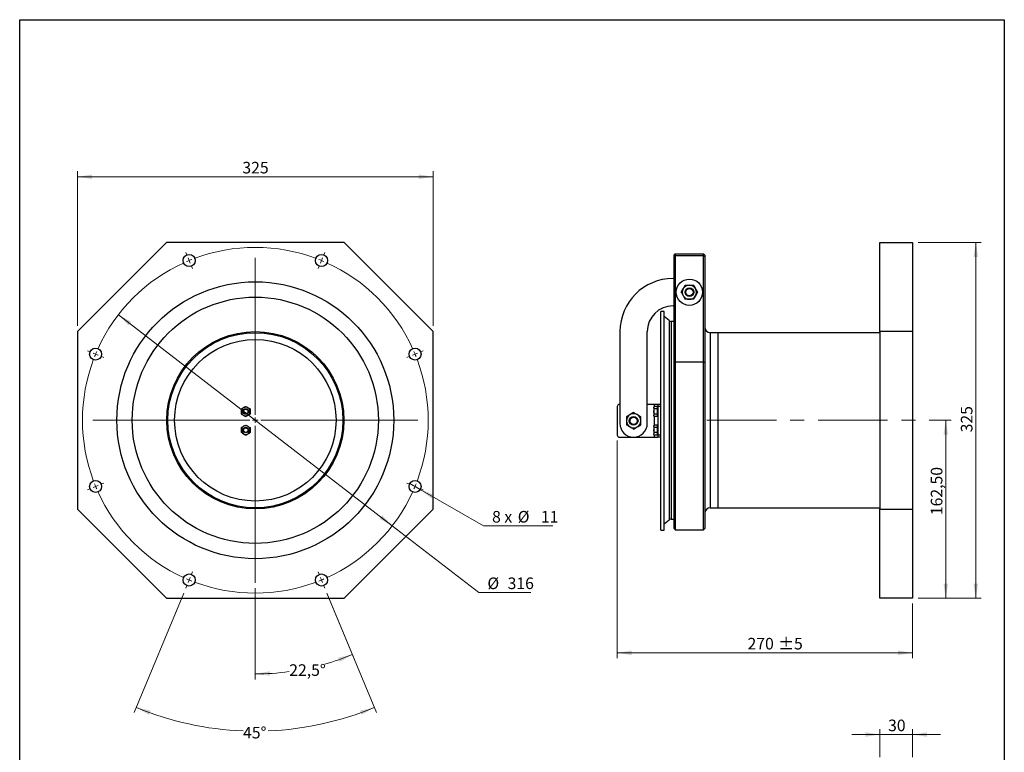
# Model space of a CAD drawing. Units: millimetres. Extents: x 41 to 1005, y 20 to 1440.
# Drawn here: x 105 to 1005, y 771 to 1440 of the extents above; entities that cross this region are included whole.
import ezdxf

# ---------------------------------------------------------------- set-up
doc = ezdxf.new("R2010")
doc.units = ezdxf.units.MM
doc.header["$LTSCALE"] = 5
doc.linetypes.add('CENTERX2', pattern=[20.32, 12.7, -2.54, 2.54, -2.54])
doc.styles.add('SLDTEXTSTYLE2', font='TXT', dxfattribs={"width": 0.7})
doc.styles.add('SLDTEXTSTYLE4', font='TXT', dxfattribs={"width": 0.633333})
doc.dimstyles.new('SLDDIMSTYLE0', dxfattribs={"dimtxt": 13.659556, "dimasz": 13.2, "dimexe": 0, "dimexo": 0.0625, "dimgap": 3.414889, "dimtad": 1, "dimrnd": 1e-09, "dimzin": 12, "dimdsep": 46, "dimtxsty": 'SLDTEXTSTYLE2', "dimsah": 1, "dimcen": 0.09, "dimadec": 0, "dimazin": 3, "dimtfac": 1, "dimtofl": 0, "dimtmove": 0, "dimatfit": 3, "dimfxl": 0, "dimfrac": 2, "dimtolj": 1, "dimtzin": 12, "dimarcsym": 0})
doc.dimstyles.new('SLDDIMSTYLE1', dxfattribs={"dimtxt": 13.659556, "dimasz": 13.2, "dimexe": 0, "dimexo": 0.0625, "dimgap": 3.414889, "dimtad": 1, "dimrnd": 1e-09, "dimzin": 12, "dimdsep": 46, "dimtxsty": 'SLDTEXTSTYLE2', "dimsah": 1, "dimcen": 0.09, "dimadec": 0, "dimazin": 3, "dimtol": 1, "dimtp": 5, "dimtm": 5, "dimtfac": 1, "dimtofl": 0, "dimtmove": 0, "dimatfit": 3, "dimfxl": 0, "dimfrac": 2, "dimtolj": 1, "dimarcsym": 0})
doc.dimstyles.new('SLDDIMSTYLE2', dxfattribs={"dimtxt": 13.659556, "dimasz": 13.2, "dimexe": 0, "dimexo": 0.0625, "dimgap": 3.414889, "dimtad": 0, "dimtih": 1, "dimtoh": 1, "dimrnd": 1e-09, "dimzin": 12, "dimdsep": 46, "dimtxsty": 'SLDTEXTSTYLE2', "dimsah": 1, "dimcen": 0, "dimadec": 0, "dimazin": 3, "dimtfac": 1, "dimtmove": 0, "dimatfit": 3, "dimfxl": 0, "dimfrac": 2, "dimtolj": 1, "dimtzin": 12, "dimarcsym": 0})
doc.dimstyles.new('SLDDIMSTYLE3', dxfattribs={"dimtxt": 13.659556, "dimasz": 13.2, "dimexe": 0, "dimexo": 0.0625, "dimgap": 3.414889, "dimtad": 0, "dimtih": 1, "dimtoh": 1, "dimdec": 4, "dimlfac": 5, "dimzin": 12, "dimdsep": 46, "dimtxsty": 'SLDTEXTSTYLE2', "dimsah": 1, "dimcen": 0.09, "dimadec": 1, "dimazin": 3, "dimtfac": 1, "dimtdec": 1, "dimtofl": 0, "dimtmove": 0, "dimatfit": 3, "dimfxl": 0, "dimfrac": 2, "dimtolj": 1, "dimtzin": 12, "dimarcsym": 0})
doc.dimstyles.new('SLDDIMSTYLE4', dxfattribs={"dimtxt": 13.659556, "dimasz": 13.2, "dimexe": 0, "dimexo": 0.0625, "dimgap": 3.414889, "dimtad": 0, "dimtih": 1, "dimtoh": 1, "dimdec": 4, "dimlfac": 5, "dimzin": 12, "dimdsep": 46, "dimtxsty": 'SLDTEXTSTYLE2', "dimsah": 1, "dimcen": 0.09, "dimazin": 3, "dimtfac": 1, "dimtofl": 0, "dimtmove": 0, "dimatfit": 3, "dimfxl": 0, "dimfrac": 2, "dimtolj": 1, "dimtzin": 12, "dimarcsym": 0})
doc.dimstyles.new('SLDDIMSTYLE5', dxfattribs={"dimtxt": 13.659556, "dimasz": 13.2, "dimexe": 0, "dimexo": 0.0625, "dimgap": 3.414889, "dimtad": 0, "dimtih": 1, "dimtoh": 1, "dimdec": 6, "dimrnd": 1e-09, "dimzin": 12, "dimdsep": 46, "dimtxsty": 'SLDTEXTSTYLE2', "dimblk1": 'NONE', "dimsah": 1, "dimcen": 0, "dimadec": 0, "dimazin": 3, "dimtfac": 1, "dimtmove": 0, "dimatfit": 3, "dimldrblk": 'NONE', "dimfxl": 0, "dimfrac": 2, "dimtolj": 1, "dimtzin": 12, "dimarcsym": 0})
doc.dimstyles.new('SLDDIMSTYLE7', dxfattribs={"dimtxt": 13.659556, "dimasz": 13.2, "dimexe": 0, "dimexo": 0.0625, "dimgap": 3.414889, "dimtad": 1, "dimrnd": 1e-09, "dimzin": 12, "dimdsep": 46, "dimtxsty": 'SLDTEXTSTYLE2', "dimsah": 1, "dimcen": 0.09, "dimadec": 0, "dimazin": 3, "dimtfac": 1, "dimtmove": 0, "dimatfit": 0, "dimfxl": 0, "dimfrac": 2, "dimtolj": 1, "dimtzin": 12, "dimarcsym": 0})

# ---------------------------------------------------------------- blocks, each defined once
blk = doc.blocks.new('_D')
at = {"color": 7, "linetype": 'Continuous', "lineweight": 0}
for p, q in [((936.18, 1073.99), (956.47, 1073.99)), ((951.47, 911.49), (951.47, 1073.99)), ((926.18, 911.49), (956.47, 911.49))]:
    blk.add_line(p, q, dxfattribs=at)
at = {"color": 7, "linetype": 'Continuous', "lineweight": 18}
for points in [[(951.47, 1073.99), (949.43, 1060.79), (953.51, 1060.79)], [(951.47, 911.49), (953.51, 924.69), (949.43, 924.69)]]:
    blk.add_solid(points, dxfattribs=at)
at = {"color": 7, "linetype": 'Continuous', "lineweight": 18, "insert": (937.83, 987.25), "char_height": 10.583, "attachment_point": 1, "rotation": 90, "style": 'SLDTEXTSTYLE2'}
blk.add_mtext('162,50', dxfattribs=at)
blk = doc.blocks.new('_D_1')
at = {"color": 7, "linetype": 'Continuous', "lineweight": 0}
for p, q in [((926.18, 1236.49), (983.94, 1236.49)), ((978.94, 911.49), (978.94, 1236.49)), ((926.18, 911.49), (983.94, 911.49))]:
    blk.add_line(p, q, dxfattribs=at)
at = {"color": 7, "linetype": 'Continuous', "lineweight": 18}
for points in [[(978.94, 1236.49), (976.9, 1223.29), (980.98, 1223.29)], [(978.94, 911.49), (980.98, 924.69), (976.9, 924.69)]]:
    blk.add_solid(points, dxfattribs=at)
at = {"color": 7, "linetype": 'Continuous', "lineweight": 18, "insert": (965.3, 1062.92), "char_height": 10.583, "attachment_point": 1, "rotation": 90, "style": 'SLDTEXTSTYLE2'}
blk.add_mtext('325', dxfattribs=at)
blk = doc.blocks.new('_D_2')
at = {"color": 7, "linetype": 'Continuous', "lineweight": 0}
for p, q in [((651.18, 1055.48), (651.18, 856.49)), ((921.18, 906.49), (921.18, 856.49)), ((651.18, 861.49), (921.18, 861.49))]:
    blk.add_line(p, q, dxfattribs=at)
at = {"color": 7, "linetype": 'Continuous', "lineweight": 18}
for points in [[(651.18, 861.49), (664.38, 859.45), (664.38, 863.53)], [(921.18, 861.49), (907.98, 863.53), (907.98, 859.45)]]:
    blk.add_solid(points, dxfattribs=at)
at = {"color": 7, "linetype": 'Continuous', "lineweight": 18, "char_height": 10.583, "attachment_point": 1, "style": 'SLDTEXTSTYLE2'}
for s, insert in [('270', (770.27, 875.13)), ('±5', (798.33, 875.13))]:
    blk.add_mtext(s, dxfattribs=dict(at, insert=insert))
blk = doc.blocks.new('_D_3')
at = {"color": 7, "linetype": 'Continuous', "lineweight": 0}
for p, q in [((157.88, 1160.24), (157.88, 1301.48)), ((157.88, 1296.48), (482.88, 1296.48)), ((482.88, 1160.24), (482.88, 1301.48))]:
    blk.add_line(p, q, dxfattribs=at)
at = {"color": 7, "linetype": 'Continuous', "lineweight": 18}
for points in [[(157.88, 1296.48), (171.08, 1294.44), (171.08, 1298.52)], [(482.88, 1296.48), (469.68, 1298.52), (469.68, 1294.44)]]:
    blk.add_solid(points, dxfattribs=at)
at = {"color": 7, "linetype": 'Continuous', "lineweight": 18, "insert": (308.53, 1310.12), "char_height": 10.583, "attachment_point": 1, "style": 'SLDTEXTSTYLE2'}
blk.add_mtext('325', dxfattribs=at)
blk = doc.blocks.new('_D_4')
at = {"color": 7, "linetype": 'Continuous', "lineweight": 0}
for p, q in [((195.22, 1170.42), (445.54, 977.56)), ((445.54, 977.56), (524.58, 916.67)), ((524.58, 916.67), (572.33, 916.67))]:
    blk.add_line(p, q, dxfattribs=at)
at = {"color": 7, "linetype": 'Continuous', "lineweight": 18}
for points in [[(195.22, 1170.42), (204.43, 1160.75), (206.92, 1163.98)], [(445.54, 977.56), (436.33, 987.23), (433.84, 984)]]:
    blk.add_solid(points, dxfattribs=at)
at = {"color": 7, "linetype": 'Continuous', "lineweight": 18, "char_height": 10.583, "attachment_point": 1, "style": 'SLDTEXTSTYLE2'}
for s, insert in [('%%c', (532.52, 930.31)), ('316', (550.99, 930.31))]:
    blk.add_mtext(s, dxfattribs=dict(at, insert=insert))
blk = doc.blocks.new('_D_5')
at = {"color": 7, "linetype": 'Continuous', "lineweight": 0}
for p, q in [((320.38, 920.52), (320.38, 837.22)), ((385.82, 916.01), (410.99, 855.24))]:
    blk.add_line(p, q, dxfattribs=at)
at = {"color": 7, "linetype": 'Continuous', "lineweight": 18}
for start, end in [(285.8927, 292.5), (270, 277.67982)]:
    blk.add_arc((320.38, 1073.99), 231.77, start, end, dxfattribs=at)
for points in [[(409.08, 859.86), (396.02, 857.06), (397.47, 853.25)], [(320.38, 842.22), (333.63, 840.55), (333.52, 844.63)]]:
    blk.add_solid(points, dxfattribs=at)
at = {"color": 7, "linetype": 'Continuous', "lineweight": 18, "insert": (351.36, 851), "char_height": 10.583, "attachment_point": 1, "style": 'SLDTEXTSTYLE2'}
blk.add_mtext('22,5°', dxfattribs=at)
blk = doc.blocks.new('_D_6')
at = {"color": 7, "linetype": 'Continuous', "lineweight": 0}
for p, q in [((254.94, 916.01), (209.75, 806.9)), ((385.82, 916.01), (431.01, 806.9))]:
    blk.add_line(p, q, dxfattribs=at)
at = {"color": 7, "linetype": 'Continuous', "lineweight": 18}
for start, end in [(247.5, 267.73823), (272.38385, 292.5)]:
    blk.add_arc((320.38, 1073.99), 284.1, start, end, dxfattribs=at)
for points in [[(211.66, 811.52), (223.24, 804.85), (224.71, 808.66)], [(429.1, 811.52), (416.05, 808.66), (417.53, 804.85)]]:
    blk.add_solid(points, dxfattribs=at)
at = {"color": 7, "linetype": 'Continuous', "lineweight": 18, "insert": (309.17, 793.82), "char_height": 10.583, "attachment_point": 1, "style": 'SLDTEXTSTYLE2'}
blk.add_mtext('45°', dxfattribs=at)
blk = doc.blocks.new('_D_7')
at = {"color": 7, "linetype": 'Continuous', "lineweight": 0}
for p, q in [((461.59, 1016.28), (471.12, 1010.78)), ((471.12, 1010.78), (528.84, 977.45)), ((528.84, 977.45), (592.33, 977.45))]:
    blk.add_line(p, q, dxfattribs=at)
at = {"color": 7, "linetype": 'Continuous', "lineweight": 18}
blk.add_solid([(471.12, 1010.78), (481.53, 1002.41), (483.57, 1005.94)], dxfattribs=at)
at = {"color": 7, "linetype": 'Continuous', "lineweight": 18, "char_height": 10.583, "attachment_point": 1}
for s, insert, style in [('8 x', (536.77, 991.1), 'SLDTEXTSTYLE4'), ('%%c', (560.27, 991.1), 'SLDTEXTSTYLE2'), ('11', (581.39, 991.1), 'SLDTEXTSTYLE2')]:
    blk.add_mtext(s, dxfattribs=dict(at, insert=insert, style=style))
blk = doc.blocks.new('_None')
blk = doc.blocks.new('SW_CENTERMARKSYMBOL_0')
at = {"color": 0, "linetype": 'Continuous', "lineweight": 18}
for p, q in [((-122.84, 4.62), (-123.99, 7.39)), ((-120.93, 0), (-121.88, 2.31)), ((-60.46, -140.97), (-60.46, 2.5)), ((0, 0), (-0.96, -2.31)), ((0, 0), (0.96, 2.31)), ((1.91, 4.62), (3.06, 7.39)), ((-120.93, 0), (-119.97, -2.31)), ((-119.01, -4.62), (-117.87, -7.39)), ((-1.91, -4.62), (-3.06, -7.39)), ((-211.06, -83.6), (-213.83, -82.45)), ((-206.44, -85.51), (-208.75, -84.55)), ((-206.44, -85.51), (-204.13, -86.47)), ((-201.82, -87.42), (-199.05, -88.57)), ((80.89, -87.42), (78.12, -88.57)), ((85.51, -85.51), (83.2, -86.47)), ((85.51, -85.51), (87.82, -84.55)), ((90.13, -83.6), (92.9, -82.45)), ((-60.46, -145.97), (-60.46, -143.47)), ((-65.46, -145.97), (-208.94, -145.97)), ((-60.46, -145.97), (-62.96, -145.97)), ((-60.46, -145.97), (-60.46, -148.47)), ((-60.46, -145.97), (-57.96, -145.97)), ((-60.46, -150.97), (-60.46, -294.45)), ((-55.46, -145.97), (88.01, -145.97)), ((-206.44, -206.44), (-208.75, -207.39)), ((-206.44, -206.44), (-204.13, -205.48)), ((-201.82, -204.52), (-199.05, -203.38)), ((80.89, -204.52), (78.12, -203.38)), ((85.51, -206.44), (83.2, -205.48)), ((85.51, -206.44), (87.82, -207.39)), ((-211.06, -208.35), (-213.83, -209.5)), ((90.13, -208.35), (92.9, -209.5)), ((-119.01, -287.33), (-117.87, -284.55)), ((-1.91, -287.33), (-3.06, -284.55)), ((-122.84, -296.57), (-123.99, -299.34)), ((-120.93, -291.95), (-121.88, -294.26)), ((-120.93, -291.95), (-119.97, -289.64)), ((0, -291.95), (-0.96, -289.64)), ((0, -291.95), (0.96, -294.26)), ((1.91, -296.57), (3.06, -299.34))]:
    blk.add_line(p, q, dxfattribs=at)
for start, end in [(69.31316, 110.68684), (111.59342, 112.5), (67.5, 68.40658), (66.59342, 67.5), (114.31316, 155.68684), (112.5, 113.40658), (24.31316, 65.68684), (157.5, 158.40658), (156.59342, 157.5), (22.5, 23.40658), (21.59342, 22.5), (159.31316, 200.68684), (339.31316, 20.68684), (201.59342, 202.5), (202.5, 203.40658), (336.59342, 337.5), (337.5, 338.40658), (204.31316, 245.68684), (294.31316, 335.68684), (246.59342, 247.5), (247.5, 248.40658), (249.31316, 290.68684), (291.59342, 292.5), (292.5, 293.40658)]:
    blk.add_arc((-60.46, -145.97), 158, start, end, dxfattribs=at)
blk = doc.blocks.new('_D_12')
at = {"color": 7, "linetype": 'Continuous', "lineweight": 0}
for p, q in [((891.18, 786.81), (865.78, 786.81)), ((891.18, 766.24), (891.18, 791.81)), ((891.18, 786.81), (921.18, 786.81)), ((921.18, 766.24), (921.18, 791.81)), ((921.18, 786.81), (946.58, 786.81))]:
    blk.add_line(p, q, dxfattribs=at)
at = {"color": 7, "linetype": 'Continuous', "lineweight": 18}
for points in [[(891.18, 786.81), (877.98, 788.85), (877.98, 784.77)], [(921.18, 786.81), (934.38, 784.77), (934.38, 788.85)]]:
    blk.add_solid(points, dxfattribs=at)
at = {"color": 7, "linetype": 'Continuous', "lineweight": 18, "insert": (898.76, 800.45), "char_height": 10.583, "attachment_point": 1, "style": 'SLDTEXTSTYLE2'}
blk.add_mtext('30', dxfattribs=at)

msp = doc.modelspace()

# ---------------------------------------------------------------- linework, layer by layer
at = {"color": 7, "linetype": 'Continuous', "lineweight": 25}
for p, q in [((105, 20), (105, 1440)), ((105, 1440), (1005, 1440)), ((1005, 1440), (1005, 20)), ((239.1320052, 1236.4914251), (157.8820052, 1155.2414251)), ((401.6320052, 1236.4914251), (239.1320052, 1236.4914251)), ((482.8820052, 1155.2414251), (401.6320052, 1236.4914251)), ((891.176143, 1236.4914251), (921.176143, 1236.4914251)), ((891.176143, 1155.2414251), (891.176143, 1236.4914251)), ((921.176143, 1236.4914251), (921.176143, 1155.2414251)), ((703.176143, 1224.9914251), (704.176143, 1225.9914251)), ((703.176143, 1223.5947174), (703.176143, 1224.9914251)), ((704.176143, 1224.1291482), (703.176143, 1223.5947174)), ((704.176143, 1225.9914251), (704.176143, 1224.1291482)), ((704.176143, 1225.9914251), (730.176143, 1225.9914251)), ((704.176143, 1224.1291482), (704.176143, 1127.4345028)), ((730.176143, 1224.1291482), (704.176143, 1224.1291482)), ((730.176143, 1224.1291482), (730.176143, 1225.9914251)), ((731.176143, 1224.9914251), (730.176143, 1225.9914251)), ((730.176143, 1127.4345028), (730.176143, 1224.1291482)), ((730.176143, 1224.1291482), (731.176143, 1223.5947174)), ((731.176143, 1224.9914251), (731.176143, 1223.5947174)), ((703.176143, 1126.900072), (703.176143, 1223.5947174)), ((731.176143, 1223.5947174), (731.176143, 1126.900072)), ((703.176143, 1203.4914251), (702.176143, 1203.4914251)), ((713.4233662, 1197.4914251), (717.176143, 1197.4914251)), ((709.6705895, 1190.9914251), (711.5469779, 1194.2414251)), ((724.6816965, 1190.9914251), (722.8053081, 1187.7414251)), ((720.9289197, 1184.4914251), (717.176143, 1184.4914251)), ((694.176143, 1173.4813829), (691.176143, 1173.4813829)), ((691.176143, 1073.4813829), (691.176143, 1173.4813829)), ((694.176143, 1073.4813829), (694.176143, 1173.4813829)), ((702.176143, 1178.4914251), (703.176143, 1178.4914251)), ((698.6238437, 1165.0166748), (694.176143, 1168.7608252)), ((698.6238437, 1165.0166748), (698.6238437, 1073.9914251)), ((703.0438875, 1164.3077682), (700.5510863, 1164.311738)), ((700.5510863, 1164.311738), (700.5510863, 1073.9914251)), ((703.0438875, 1164.3077682), (703.0438875, 1073.9914251)), ((157.8820052, 1155.2414251), (157.8820052, 992.7414251)), ((482.8820052, 992.7414251), (482.8820052, 1155.2414251)), ((653.676143, 1154.9914251), (653.676143, 1070.9914251)), ((678.676143, 1070.9914251), (678.676143, 1154.9914251)), ((743.176143, 1153.9914251), (736.176143, 1153.9914251)), ((736.176143, 1153.9914251), (736.176143, 1073.9914251)), ((891.176143, 1153.9914251), (743.176143, 1153.9914251)), ((743.176143, 1153.9914251), (743.176143, 993.9914251)), ((743.176143, 1153.9914251), (743.176143, 1073.9914251)), ((921.176143, 1155.2414251), (891.176143, 1155.2414251)), ((891.176143, 1155.2414251), (891.176143, 992.7414251)), ((921.176143, 1155.2414251), (921.176143, 992.7414251)), ((704.176143, 1127.4345028), (703.176143, 1126.900072)), ((703.176143, 974.9914251), (703.176143, 1126.900072)), ((704.176143, 1127.4345028), (704.176143, 973.9914251)), ((704.176143, 1127.4345028), (730.176143, 1127.4345028)), ((730.176143, 973.9914251), (730.176143, 1127.4345028)), ((730.176143, 1127.4345028), (731.176143, 1126.900072)), ((731.176143, 1126.900072), (731.176143, 974.9914251)), ((307.6320052, 1084.290784), (309.6320052, 1085.4454845)), ((307.6320052, 1079.6719819), (307.6320052, 1081.9813829)), ((315.6320052, 1084.290784), (315.6320052, 1081.9813829)), ((651.176143, 1086.4813829), (651.176143, 1060.4813829)), ((653.676143, 1088.4813829), (653.176143, 1088.4813829)), ((666.176143, 1080.9869364), (662.926143, 1079.1105481)), ((685.176143, 1088.4813829), (678.676143, 1088.4813829)), ((685.0334086, 1086.6001851), (684.676143, 1085.9813829)), ((684.676143, 1085.9813829), (684.676143, 1085.4454845)), ((684.676143, 1085.4454845), (684.676143, 1081.9813829)), ((685.0334086, 1079.6719819), (684.676143, 1081.9813829)), ((684.676143, 1081.9813829), (684.676143, 1078.5172813)), ((687.676143, 1086.6001851), (685.0334086, 1086.6001851)), ((687.676143, 1084.290784), (685.0334086, 1084.290784)), ((688.176143, 1088.4813829), (685.176143, 1088.4813829)), ((685.176143, 1086.6001851), (685.176143, 1088.4813829)), ((687.676143, 1086.6001851), (687.676143, 1085.4454845)), ((688.176143, 1085.9813829), (687.676143, 1085.9813829)), ((687.676143, 1085.4454845), (687.676143, 1084.290784)), ((687.676143, 1084.290784), (687.676143, 1081.9813829)), ((687.676143, 1081.9813829), (687.676143, 1079.6719819)), ((691.176143, 1088.4813829), (688.176143, 1088.4813829)), ((688.176143, 1088.4813829), (688.176143, 1086.4813829)), ((691.176143, 1086.4813829), (688.176143, 1086.4813829)), ((688.176143, 1086.4813829), (688.176143, 1060.4813829)), ((315.6320052, 1079.6719819), (313.6320052, 1078.5172813)), ((659.676143, 1077.2341597), (659.676143, 1073.4813829)), ((672.676143, 1069.7286062), (672.676143, 1073.4813829)), ((685.0334086, 1077.3625808), (684.676143, 1078.5172813)), ((684.676143, 1077.9813829), (684.676143, 1078.5172813)), ((684.676143, 1077.9813829), (685.0334086, 1077.3625808)), ((687.676143, 1079.6719819), (685.0334086, 1079.6719819)), ((687.676143, 1077.3625808), (685.0334086, 1077.3625808)), ((685.176143, 1069.6001851), (685.176143, 1077.3625808)), ((687.676143, 1079.6719819), (687.676143, 1078.5172813)), ((687.676143, 1078.5172813), (687.676143, 1077.3625808)), ((687.676143, 1077.9813829), (688.176143, 1077.9813829)), ((691.176143, 973.4813829), (691.176143, 1073.4813829)), ((694.176143, 973.4813829), (694.176143, 1073.4813829)), ((698.6238437, 1073.9914251), (698.6238437, 982.9661753)), ((700.5510863, 1073.9914251), (700.5510863, 983.6711121)), ((703.0438875, 1073.9914251), (703.0438875, 983.6750819)), ((736.176143, 1073.9914251), (736.176143, 993.9914251)), ((743.176143, 1073.9914251), (743.176143, 993.9914251)), ((307.6320052, 1062.6719819), (307.6320052, 1064.9813829)), ((311.6320052, 1069.6001851), (313.6320052, 1068.4454845)), ((315.6320052, 1067.290784), (315.6320052, 1064.9813829)), ((666.176143, 1065.9758294), (669.426143, 1067.8522178)), ((685.0334086, 1069.6001851), (684.676143, 1068.9813829)), ((684.676143, 1068.9813829), (684.676143, 1068.4454845)), ((684.676143, 1068.4454845), (684.676143, 1064.9813829)), ((685.0334086, 1062.6719819), (684.676143, 1064.9813829)), ((684.676143, 1064.9813829), (684.676143, 1061.5172813)), ((687.676143, 1069.6001851), (685.0334086, 1069.6001851)), ((687.676143, 1067.290784), (685.0334086, 1067.290784)), ((687.676143, 1062.6719819), (685.0334086, 1062.6719819)), ((687.676143, 1069.6001851), (687.676143, 1068.4454845)), ((688.176143, 1068.9813829), (687.676143, 1068.9813829)), ((687.676143, 1068.4454845), (687.676143, 1067.290784)), ((687.676143, 1067.290784), (687.676143, 1064.9813829)), ((687.676143, 1064.9813829), (687.676143, 1062.6719819)), ((687.676143, 1062.6719819), (687.676143, 1061.5172813)), ((311.6320052, 1060.3625808), (309.6320052, 1061.5172813)), ((653.176143, 1058.4813829), (685.176143, 1058.4813829)), ((685.0334086, 1060.3625808), (684.676143, 1061.5172813)), ((684.676143, 1060.9813829), (684.676143, 1061.5172813)), ((684.676143, 1060.9813829), (685.0334086, 1060.3625808)), ((687.676143, 1060.3625808), (685.0334086, 1060.3625808)), ((685.176143, 1058.4813829), (685.176143, 1060.3625808)), ((685.176143, 1058.4813829), (688.176143, 1058.4813829)), ((687.676143, 1061.5172813), (687.676143, 1060.3625808)), ((687.676143, 1060.9813829), (688.176143, 1060.9813829)), ((691.176143, 1060.4813829), (688.176143, 1060.4813829)), ((688.176143, 1060.4813829), (688.176143, 1058.4813829)), ((691.176143, 1058.4813829), (688.176143, 1058.4813829)), ((157.8820052, 992.7414251), (239.1320052, 911.4914251)), ((401.6320052, 911.4914251), (482.8820052, 992.7414251)), ((736.176143, 993.9914251), (743.176143, 993.9914251)), ((743.176143, 993.9914251), (891.176143, 993.9914251)), ((891.176143, 992.7414251), (921.176143, 992.7414251)), ((891.176143, 911.4914251), (891.176143, 992.7414251)), ((921.176143, 992.7414251), (921.176143, 911.4914251)), ((694.176143, 979.2220249), (698.6238437, 982.9661753)), ((700.5510863, 983.6711121), (703.0438875, 983.6750819)), ((691.176143, 973.4813829), (694.176143, 973.4813829)), ((703.176143, 974.9914251), (704.176143, 973.9914251)), ((704.176143, 973.9914251), (730.176143, 973.9914251)), ((730.176143, 973.9914251), (731.176143, 974.9914251)), ((239.1320052, 911.4914251), (401.6320052, 911.4914251)), ((921.176143, 911.4914251), (891.176143, 911.4914251))]:
    msp.add_line(p, q, dxfattribs=at)
at = {"color": 7, "linetype": 'Continuous', "lineweight": 18}
for p, q in [((105, 1380), (105, 1440)), ((105, 1440), (1005, 1440)), ((1005, 1440), (1005, 1380))]:
    msp.add_line(p, q, dxfattribs=at)
at = {"color": 7, "linetype": 'CENTERX2', "lineweight": 18}
msp.add_line((733.176143, 1073.9914251), (931.176143, 1073.9914251), dxfattribs=at)
at = {"color": 7, "linetype": 'Continuous', "lineweight": 25}
for centre, radius in [((259.9180229, 1219.9643912), 5.5), ((380.8459875, 1219.9643912), 5.5), ((320.3820052, 1073.9914251), 126.5), ((717.176143, 1190.9914251), 12), ((717.176143, 1190.9914251), 4), ((717.176143, 1190.9914251), 3.3095), ((320.3820052, 1073.9914251), 112.5), ((320.3820052, 1073.9914251), 81), ((320.3820052, 1073.9914251), 80), ((320.3820052, 1073.9914251), 73.8), ((174.409039, 1134.4554074), 5.5), ((466.3549713, 1134.4554074), 5.5), ((311.6320052, 1081.9813829), 2.5), ((311.6320052, 1081.9813829), 2.055), ((666.176143, 1073.4813829), 4), ((666.176143, 1073.4813829), 3.3095), ((311.6320052, 1064.9813829), 2.5), ((311.6320052, 1064.9813829), 2.055), ((174.409039, 1013.5274427), 5.5), ((466.3549713, 1013.5274427), 5.5), ((259.9180229, 928.0184589), 5.5), ((380.8459875, 928.0184589), 5.5)]:
    msp.add_circle(centre, radius, dxfattribs=at)
for centre, radius, start, end in [((702.176143, 1154.9914251), 48.5, 90, 180), ((717.176143, 1190.9914251), 6.5, 90, 150), ((717.176143, 1190.9914251), 6.5, 30, 90), ((717.176143, 1190.9914251), 6.5, 150, 210), ((717.176143, 1190.9914251), 6.5, 330, 30), ((717.176143, 1190.9914251), 6.5, 210, 270), ((717.176143, 1190.9914251), 6.5, 270, 330), ((702.176143, 1154.9914251), 23.5, 90, 180), ((700.5558639, 1167.3117342), 3, 229.9087546226, 269.9087546226), ((703.043569, 1164.1077684), 0.2, 48.4808652616, 89.9087546225), ((736.176143, 1158.9914251), 5, 180, 270), ((311.6320052, 1081.9813829), 4, 120, 180), ((311.6320052, 1081.9813829), 4, 180, 240), ((311.6320052, 1081.9813829), 4, 60, 120), ((311.6320052, 1081.9813829), 4, 0, 60), ((311.6320052, 1081.9813829), 4, 300, 0), ((653.176143, 1086.4813829), 2, 90, 180), ((311.6320052, 1081.9813829), 4, 240, 300), ((666.176143, 1073.4813829), 6.5, 120, 180), ((666.176143, 1073.4813829), 6.5, 180, 240), ((666.176143, 1073.4813829), 6.5, 60, 120), ((666.176143, 1073.4813829), 6.5, 0, 60), ((666.176143, 1073.4813829), 6.5, 300, 0), ((311.6320052, 1064.9813829), 4, 120, 180), ((311.6320052, 1064.9813829), 4, 180, 240), ((311.6320052, 1064.9813829), 4, 60, 120), ((311.6320052, 1064.9813829), 4, 0, 60), ((311.6320052, 1064.9813829), 4, 300, 0), ((666.176143, 1070.9914251), 12.5, 180, 0), ((666.176143, 1073.4813829), 6.5, 240, 300), ((311.6320052, 1064.9813829), 4, 240, 300), ((653.176143, 1060.4813829), 2, 180, 270), ((736.176143, 988.9914251), 5, 90, 180), ((700.5558639, 980.6711159), 3, 90.0912453774, 130.0912453774), ((703.043569, 983.8750817), 0.2, 270.0912453775, 311.5191347384)]:
    msp.add_arc(centre, radius, start, end, dxfattribs=at)
for points, knots in [([(711.5469779, 1194.2414251), (711.5914684, 1194.3184849), (712.225103, 1195.4159723), (712.8460339, 1196.4914561), (713.4233662, 1197.4914251)], [0, 0, 0, 0, 0.07021476643, 1, 1, 1, 1]), ([(717.176143, 1197.4914251), (717.265124, 1197.4914251), (718.5323933, 1197.4914251), (719.774255, 1197.4914251), (720.9289197, 1197.4914251)], [0, 0, 0, 0, 0.0702147664, 1, 1, 1, 1]), ([(720.9289197, 1197.4914251), (721.0864458, 1197.2185819), (721.6980755, 1196.1592081), (722.3335219, 1195.0585828), (722.8053081, 1194.2414251)], [0, 0, 0, 0, 0.2575513451, 1, 1, 1, 1]), ([(709.6705895, 1190.9914251), (709.8281155, 1190.7185819), (710.4397453, 1189.6592081), (711.0751916, 1188.5585828), (711.5469779, 1187.7414251)], [0, 0, 0, 0, 0.2575513451, 1, 1, 1, 1]), ([(722.8053081, 1194.2414251), (722.9759243, 1193.9459091), (723.6110504, 1192.8458385), (724.2294326, 1191.7747692), (724.6816965, 1190.9914251)], [0, 0, 0, 0, 0.2686336051, 1, 1, 1, 1]), ([(711.5469779, 1187.7414251), (711.7175941, 1187.4459091), (712.3527201, 1186.3458385), (712.9711023, 1185.2747692), (713.4233662, 1184.4914251)], [0, 0, 0, 0, 0.2686336051, 1, 1, 1, 1]), ([(717.176143, 1184.4914251), (717.087162, 1184.4914251), (715.8198927, 1184.4914251), (714.578031, 1184.4914251), (713.4233662, 1184.4914251)], [0, 0, 0, 0, 0.07021476643, 1, 1, 1, 1]), ([(722.8053081, 1187.7414251), (722.7608176, 1187.6643652), (722.127183, 1186.5668779), (721.5062521, 1185.491394), (720.9289197, 1184.4914251)], [0, 0, 0, 0, 0.0702147664, 1, 1, 1, 1]), ([(307.6320052, 1081.9813829), (307.6320052, 1082.0361174), (307.6320052, 1082.8159751), (307.6320052, 1083.5801981), (307.6320052, 1084.290784)], [0, 0, 0, 0, 0.0701852045, 1, 1, 1, 1]), ([(309.6320052, 1085.4454845), (309.6794066, 1085.4728518), (310.3547832, 1085.8627806), (311.0166197, 1086.2448921), (311.6320052, 1086.6001851)], [0, 0, 0, 0, 0.0701852045, 1, 1, 1, 1]), ([(311.6320052, 1086.6001851), (311.7999087, 1086.503246), (312.451831, 1086.1268584), (313.1291389, 1085.7358146), (313.6320052, 1085.4454845)], [0, 0, 0, 0, 0.2575513451, 1, 1, 1, 1]), ([(313.6320052, 1085.4454845), (313.8138612, 1085.34049), (314.4908277, 1084.9496431), (315.1499473, 1084.5691003), (315.6320052, 1084.290784)], [0, 0, 0, 0, 0.2686336051, 1, 1, 1, 1]), ([(315.6320052, 1081.9813829), (315.6320052, 1081.9266485), (315.6320052, 1081.1467908), (315.6320052, 1080.3825678), (315.6320052, 1079.6719819)], [0, 0, 0, 0, 0.07018520455, 1, 1, 1, 1]), ([(669.426143, 1079.1105481), (669.130627, 1079.2811643), (668.0305564, 1079.9162903), (666.9594871, 1080.5346725), (666.176143, 1080.9869364)], [0, 0, 0, 0, 0.2686336051, 1, 1, 1, 1]), ([(684.676143, 1085.4454845), (684.7226797, 1085.7592914), (684.7806495, 1086.1501937), (684.9917704, 1086.526056), (685.0334086, 1086.6001851)], [0, 0, 0, 0, 0.8027757959, 1, 1, 1, 1]), ([(685.0334086, 1084.290784), (684.8856367, 1084.587516), (684.6959311, 1084.9684525), (684.6797252, 1085.3591274), (684.676143, 1085.4454845)], [0, 0, 0, 0, 0.7789539221, 1, 1, 1, 1]), ([(684.676143, 1081.9813829), (684.6764997, 1082.0361174), (684.6815825, 1082.8159751), (684.8638933, 1083.5801981), (685.0334086, 1084.290784)], [0, 0, 0, 0, 0.0701852045, 1, 1, 1, 1]), ([(307.6320052, 1079.6719819), (307.7999087, 1079.5750427), (308.451831, 1079.1986552), (309.1291389, 1078.8076113), (309.6320052, 1078.5172813)], [0, 0, 0, 0, 0.2575513451, 1, 1, 1, 1]), ([(309.6320052, 1078.5172813), (309.8138612, 1078.4122867), (310.4908277, 1078.0214399), (311.1499473, 1077.640897), (311.6320052, 1077.3625808)], [0, 0, 0, 0, 0.26863360506, 1, 1, 1, 1]), ([(313.6320052, 1078.5172813), (313.5846037, 1078.4899141), (312.9092272, 1078.0999853), (312.2473906, 1077.7178737), (311.6320052, 1077.3625808)], [0, 0, 0, 0, 0.0701852045, 1, 1, 1, 1]), ([(662.926143, 1079.1105481), (662.8490832, 1079.0660575), (661.7515958, 1078.4324229), (660.676112, 1077.811492), (659.676143, 1077.2341597)], [0, 0, 0, 0, 0.0702147664, 1, 1, 1, 1]), ([(659.676143, 1073.4813829), (659.676143, 1073.3924019), (659.676143, 1072.1251327), (659.676143, 1070.8832709), (659.676143, 1069.7286062)], [0, 0, 0, 0, 0.0702147664, 1, 1, 1, 1]), ([(672.676143, 1077.2341597), (672.4032998, 1077.3916857), (671.343926, 1078.0033155), (670.2433008, 1078.6387618), (669.426143, 1079.1105481)], [0, 0, 0, 0, 0.2575513451, 1, 1, 1, 1]), ([(672.676143, 1073.4813829), (672.676143, 1073.5703639), (672.676143, 1074.8376332), (672.676143, 1076.079495), (672.676143, 1077.2341597)], [0, 0, 0, 0, 0.0702147664, 1, 1, 1, 1]), ([(684.676143, 1078.5172813), (684.6764997, 1078.5446486), (684.6815825, 1078.9345774), (684.8638933, 1079.3166889), (685.0334086, 1079.6719819)], [0, 0, 0, 0, 0.0701852045, 1, 1, 1, 1]), ([(307.6320052, 1067.290784), (307.7999087, 1067.3877231), (308.451831, 1067.7641107), (309.1291389, 1068.1551545), (309.6320052, 1068.4454845)], [0, 0, 0, 0, 0.2575513451, 1, 1, 1, 1]), ([(307.6320052, 1064.9813829), (307.6320052, 1065.0361174), (307.6320052, 1065.8159751), (307.6320052, 1066.5801981), (307.6320052, 1067.290784)], [0, 0, 0, 0, 0.0701852045, 1, 1, 1, 1]), ([(309.6320052, 1061.5172813), (309.5846037, 1061.5446486), (308.9092272, 1061.9345774), (308.2473906, 1062.3166889), (307.6320052, 1062.6719819)], [0, 0, 0, 0, 0.0701852045, 1, 1, 1, 1]), ([(309.6320052, 1068.4454845), (309.8138612, 1068.5504791), (310.4908277, 1068.941326), (311.1499473, 1069.3218688), (311.6320052, 1069.6001851)], [0, 0, 0, 0, 0.2686336051, 1, 1, 1, 1]), ([(313.6320052, 1068.4454845), (313.6794066, 1068.4181173), (314.3547832, 1068.0281885), (315.0166197, 1067.646077), (315.6320052, 1067.290784)], [0, 0, 0, 0, 0.0701852045, 1, 1, 1, 1]), ([(313.6320052, 1061.5172813), (313.8138612, 1061.6222759), (314.4908277, 1062.0131227), (315.1499473, 1062.3936656), (315.6320052, 1062.6719819)], [0, 0, 0, 0, 0.26863360506, 1, 1, 1, 1]), ([(315.6320052, 1064.9813829), (315.6320052, 1064.9266485), (315.6320052, 1064.1467908), (315.6320052, 1063.3825678), (315.6320052, 1062.6719819)], [0, 0, 0, 0, 0.0701852045, 1, 1, 1, 1]), ([(662.926143, 1067.8522178), (662.630627, 1068.022834), (661.5305564, 1068.6579601), (660.4594871, 1069.2763423), (659.676143, 1069.7286062)], [0, 0, 0, 0, 0.2686336051, 1, 1, 1, 1]), ([(666.176143, 1065.9758294), (665.9032998, 1066.1333555), (664.843926, 1066.7449852), (663.7433008, 1067.3804316), (662.926143, 1067.8522178)], [0, 0, 0, 0, 0.2575513451, 1, 1, 1, 1]), ([(669.426143, 1067.8522178), (669.5032028, 1067.8967083), (670.6006902, 1068.5303429), (671.676174, 1069.1512738), (672.676143, 1069.7286062)], [0, 0, 0, 0, 0.0702147664, 1, 1, 1, 1]), ([(684.676143, 1068.4454845), (684.7226797, 1068.7592914), (684.7806495, 1069.1501937), (684.9917704, 1069.526056), (685.0334086, 1069.6001851)], [0, 0, 0, 0, 0.8027757959, 1, 1, 1, 1]), ([(685.0334086, 1067.290784), (684.8856367, 1067.587516), (684.6959311, 1067.9684525), (684.6797252, 1068.3591274), (684.676143, 1068.4454845)], [0, 0, 0, 0, 0.7789539221, 1, 1, 1, 1]), ([(684.676143, 1064.9813829), (684.6764997, 1065.0361174), (684.6815825, 1065.8159751), (684.8638933, 1066.5801981), (685.0334086, 1067.290784)], [0, 0, 0, 0, 0.0701852045, 1, 1, 1, 1]), ([(684.676143, 1061.5172813), (684.6764997, 1061.5446486), (684.6815825, 1061.9345774), (684.8638933, 1062.3166889), (685.0334086, 1062.6719819)], [0, 0, 0, 0, 0.0701852045, 1, 1, 1, 1]), ([(311.6320052, 1060.3625808), (311.7999087, 1060.4595199), (312.451831, 1060.8359074), (313.1291389, 1061.2269513), (313.6320052, 1061.5172813)], [0, 0, 0, 0, 0.2575513451, 1, 1, 1, 1])]:
    msp.add_open_spline(points, degree=3, knots=knots, dxfattribs=at)

# ---------------------------------------------------------------- block references
at = {"color": 7, "linetype": 'Continuous', "lineweight": 18}
msp.add_blockref('SW_CENTERMARKSYMBOL_0', (380.8459875, 1219.9643912), dxfattribs=at)

# ---------------------------------------------------------------- dimensions: what is measured, and where the dimension line sits
for base, p1, p2, dimstyle, picture, middle in [((482.8820052, 1296.4773824), (157.8820052, 1155.2414251), (482.8820052, 1155.2414251), 'SLDDIMSTYLE0', '_D_3', (320.3739994, 1296.4773824)), ((921.176143, 861.4914251), (651.176143, 1060.4813829), (921.176143, 911.4914251), 'SLDDIMSTYLE1', '_D_2', (792.7472326, 861.4914251)), ((921.176143, 786.8063876), (891.176143, 761.2430831), (921.176143, 761.2430831), 'SLDDIMSTYLE7', '_D_12', (907.3461349, 786.8063876))]:
    dim = msp.add_linear_dim(base=base, p1=p1, p2=p2, dimstyle=dimstyle, dxfattribs=at)
    dim.commit()
    dim.dimension.update_dxf_attribs({"geometry": picture, "text_midpoint": middle, "dimtype": 160})
for base, p2, picture, middle in [((978.9388285, 1236.4914251), (921.176143, 1236.4914251), '_D_1', (978.9388285, 1074.7647998)), ((951.4677942, 1073.9914251), (931.176143, 1073.9914251), '_D', (951.4677942, 1007.943365))]:
    dim = msp.add_linear_dim(base=base, p1=(921.176143, 911.4914251), p2=p2, angle=90, dimstyle='SLDDIMSTYLE0', dxfattribs=at)
    dim.commit()
    dim.dimension.update_dxf_attribs({"geometry": picture, "text_midpoint": middle, "dimtype": 160})
for base, line1, line2, dimstyle, picture, middle in [((335.9037208, 842.736807), ((383.907455, 920.6274227), (377.78452, 935.4094952)), ((320.3820052, 1222.4643912), (320.3820052, 925.5184589)), 'SLDDIMSTYLE3', '_D_5', (367.6031234, 847.0778115)), ((259.4691467, 796.5024539), ((256.8565554, 920.6274227), (262.9794903, 935.4094952)), ((383.907455, 920.6274227), (377.78452, 935.4094952)), 'SLDDIMSTYLE4', '_D_6', (320.6844201, 789.8956419))]:
    dim = msp.add_angular_dim_2l(base=base, line1=line1, line2=line2, dimstyle=dimstyle, dxfattribs=at)
    dim.commit()
    dim.dimension.update_dxf_attribs({"geometry": picture, "text_midpoint": middle, "dimtype": 162})
dim = msp.add_diameter_dim_2p(p1=(445.5438478, 977.5626267), p2=(195.2201626, 1170.4202235), dimstyle='SLDDIMSTYLE2', dxfattribs=at)
dim.commit()
dim.dimension.update_dxf_attribs({"geometry": '_D_4', "text_midpoint": (552.4260804, 926.3899353), "dimtype": 163})
dim = msp.add_diameter_dim_2p(p1=(461.5918316, 1016.2774427), p2=(471.118111, 1010.7774427), text='8 x <>\\P', dimstyle='SLDDIMSTYLE5', dxfattribs=at)
dim.commit()
dim.dimension.update_dxf_attribs({"geometry": '_D_7', "text_midpoint": (564.5503475, 987.1741381), "dimtype": 163})

doc.saveas('drawing.dxf')
